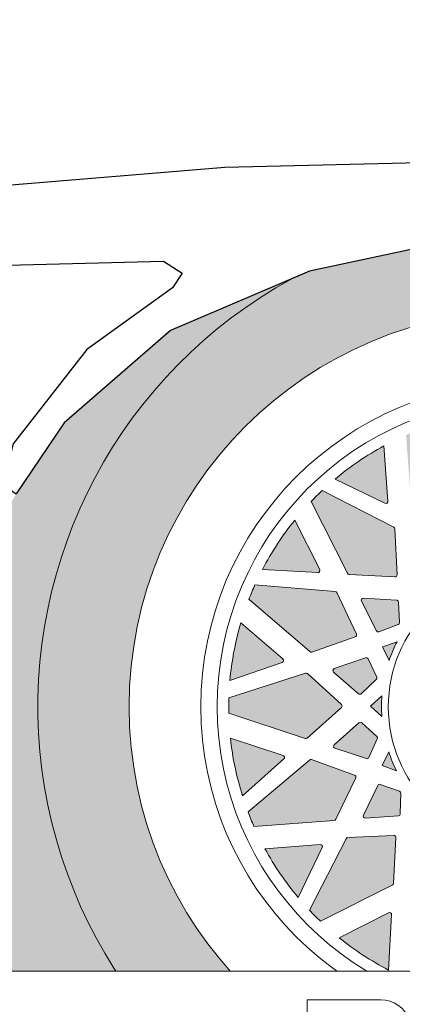
# Model space of a CAD drawing. Units: inches. Extents: x 9116 to 1401065, y -160161 to 48291.
# Drawn here: x 24190 to 24434, y 29450 to 30077 of the extents above; entities that cross this region are included whole.
import ezdxf

# ---------------------------------------------------------------- set-up
doc = ezdxf.new("R2010")
doc.units = ezdxf.units.IN
doc.header["$MEASUREMENT"] = 0
doc.set_wipeout_variables(frame=1)
doc.layers.add('01 Nussbaum', color=7, linetype='Continuous')
doc.styles.add('ГОСТ 2.304', font='CS_Gost2304.shx')
doc.dimstyles.new('СПДС', dxfattribs={"dimscale": 100, "dimtxt": 2.5, "dimasz": 2.5, "dimexe": 1.25, "dimexo": 0.625, "dimtad": 1, "dimdec": 0, "dimtxsty": 'ГОСТ 2.304', "dimblk": 'ARCHTICK', "dimcen": 2.5, "dimdle": 2, "dimadec": 3, "dimazin": 2, "dimtfac": 0.75, "dimtdec": 0, "dimtmove": 1, "dimatfit": 3, "dimfxl": 1, "dimtolj": 1, "dimarcsym": 1})

# ---------------------------------------------------------------- blocks, each defined once
blk = doc.blocks.new('_ArchTick')
at = {"color": 0, "linetype": 'ByBlock', "const_width": 0.15}
blk.add_lwpolyline([(-0.5, -0.5), (0.5, 0.5)], dxfattribs=at)
blk = doc.blocks.new('*D33')
at = {"layer": '01 Nussbaum', "color": 0, "lineweight": -2, "ltscale": 100, "transparency": 16777216}
for p, q in [((22084.09, 29141.85), (22084.09, 31041.85)), ((25677.17, 30841.85), (21959.09, 30841.85)), ((23118.28, 29341.85), (21959.09, 29341.85))]:
    blk.add_line(p, q, dxfattribs=at)
at = {"layer": 'Defpoints', "color": 0, "ltscale": 100, "transparency": 16777216}
for p in [(22084.09, 30841.85), (25739.67, 30841.85), (23180.78, 29341.85)]:
    blk.add_point(p, dxfattribs=at)
at = {"layer": '01 Nussbaum', "color": 0, "lineweight": -2, "ltscale": 100, "transparency": 16777216, "xscale": 250, "yscale": 250, "zscale": 250}
for p, rotation in [((22084.09, 30841.85), 90), ((22084.09, 29341.85), 270)]:
    blk.add_blockref('_ArchTick', p, dxfattribs=dict(at, rotation=rotation))
at = {"layer": '01 Nussbaum', "color": 0, "ltscale": 100, "transparency": 16777216, "insert": (21891.42, 30091.85), "char_height": 250, "attachment_point": 5, "rotation": 90, "style": 'ГОСТ 2.304'}
blk.add_mtext('\\A1;от 1500', dxfattribs=at)
blk = doc.blocks.new('A$C4F372AFC')
blk.add_wipeout([(-5424.16, 1969.95), (-4947.31, 2099), (-2223.93, 2099), (-2185.07, 2155.68), (-2053.17, 2217.98), (-2045.85, 2202.5), (-526.73, 2919.9), (-529.93, 2938.38), (-413.6, 2993.32), (-352.8, 3065.77), (-352.8, 2766.66), (-411.78, 2927.82), (-504.3, 2884.12), (-516.3, 2897.81), (-2035.6, 2180.8), (-2027.92, 2164.52), (-2117.82, 2122.06), (-2096.75, 2092), (-2077.8, 2099), (-362.8, 2099), (-362.8, 1881), (-5412.8, 1881), (-5412.8, 1938.13), (-5424.23, 1936.29)]).dxf.layer = '01 Nussbaum'
at = {"layer": '01 Nussbaum', "lineweight": 9}
blk.add_lwpolyline([(-4947.31, 2099), (-2247.8, 2099)], dxfattribs=at)
at = {"layer": '01 Nussbaum', "color": 145, "lineweight": 15}
blk.add_open_spline([(-4322.47, 2062.89), (-4322.47, 2062.89), (-4322.47, 2068.41), (-4322.47, 2068.41), (-4322.47, 2068.41), (-4322.47, 2068.41), (-4370.04, 2068.41), (-4370.04, 2068.41), (-4370.04, 2068.41), (-4372.87, 2075.9), (-4380.04, 2080.86), (-4388.05, 2080.86), (-4388.05, 2080.86), (-4388.05, 2080.86), (-4388.05, 2080.86), (-4388.05, 2080.86), (-4388.05, 2080.86), (-4388.05, 2080.86), (-4434.87, 2080.86), (-4434.87, 2080.86), (-4434.87, 2080.86), (-4434.87, 2080.86), (-4434.87, 2056.64), (-4434.87, 2056.64), (-4434.87, 2056.64), (-4434.87, 2056.64), (-4424.16, 2056.64), (-4424.16, 2056.64), (-4424.16, 2056.64), (-4424.16, 2056.64), (-4424.16, 2008.57), (-4424.16, 2008.57), (-4424.16, 2008.57), (-4424.16, 2008.57), (-4368.8, 2008.57), (-4368.8, 2008.57), (-4368.8, 2008.57), (-4368.8, 2008.57), (-4368.8, 2020.17), (-4368.8, 2020.17), (-4368.8, 2020.17), (-4364.55, 2012.98), (-4356.81, 2008.57), (-4348.46, 2008.57), (-4348.46, 2008.57), (-4348.46, 2008.57), (-4346.12, 2008.57), (-4346.12, 2008.57), (-4346.12, 2008.57), (-4337.76, 2008.57), (-4330.03, 2012.98), (-4325.77, 2020.17), (-4325.77, 2020.17), (-4325.77, 2020.17), (-4325.77, 2008.57), (-4325.77, 2008.57), (-4325.77, 2008.57), (-4325.77, 2008.57), (-4293.23, 2008.57), (-4293.23, 2008.57), (-4293.23, 2008.57), (-4288.75, 2008.57), (-4284.5, 2010.6), (-4281.68, 2014.08), (-4281.68, 2014.08), (-4281.68, 2014.08), (-4281.68, 2008.57), (-4281.68, 2008.57), (-4281.68, 2008.57), (-4281.68, 2008.57), (-4249.64, 2008.57), (-4249.64, 2008.57), (-4249.64, 2008.57), (-4245.16, 2008.57), (-4240.91, 2010.6), (-4238.1, 2014.08), (-4238.1, 2014.08), (-4238.1, 2014.08), (-4238.1, 2008.57), (-4238.1, 2008.57), (-4238.1, 2008.57), (-4238.1, 2008.57), (-4203.06, 2008.57), (-4203.06, 2008.57), (-4203.06, 2008.57), (-4197.51, 2008.57), (-4192.41, 2011.67), (-4189.87, 2016.61), (-4189.87, 2016.61), (-4187.32, 2011.67), (-4182.23, 2008.57), (-4176.67, 2008.57), (-4176.67, 2008.57), (-4176.67, 2008.57), (-4140.89, 2008.57), (-4140.89, 2008.57), (-4140.89, 2008.57), (-4140.89, 2008.57), (-4140.89, 2020.17), (-4140.89, 2020.17), (-4140.89, 2020.17), (-4136.64, 2012.98), (-4128.9, 2008.57), (-4120.55, 2008.57), (-4120.55, 2008.57), (-4120.55, 2008.57), (-4116.96, 2008.57), (-4116.96, 2008.57), (-4116.96, 2008.57), (-4108.61, 2008.57), (-4100.87, 2012.98), (-4096.62, 2020.17), (-4096.62, 2020.17), (-4096.62, 2020.17), (-4096.62, 2008.57), (-4096.62, 2008.57), (-4096.62, 2008.57), (-4096.62, 2008.57), (-4033.79, 2008.57), (-4033.79, 2008.57), (-4033.79, 2008.57), (-4033.79, 2008.57), (-4033.79, 2053.56), (-4033.79, 2053.56), (-4033.79, 2053.56), (-4033.79, 2057.5), (-4035.35, 2061.28), (-4038.14, 2064.06), (-4038.14, 2064.06), (-4040.92, 2066.85), (-4044.7, 2068.41), (-4048.63, 2068.41), (-4048.63, 2068.41), (-4048.63, 2068.41), (-4144.19, 2068.41), (-4144.19, 2068.41), (-4144.19, 2068.41), (-4144.19, 2068.41), (-4144.19, 2062.89), (-4144.19, 2062.89), (-4144.19, 2062.89), (-4147.01, 2066.38), (-4151.25, 2068.41), (-4155.74, 2068.41), (-4155.74, 2068.41), (-4155.74, 2068.41), (-4181.8, 2068.41), (-4181.8, 2068.41), (-4181.8, 2068.41), (-4181.8, 2068.41), (-4181.8, 2048.07), (-4181.8, 2048.07), (-4181.8, 2048.07), (-4184.32, 2047.14), (-4186.53, 2045.55), (-4188.22, 2043.47), (-4188.22, 2043.47), (-4188.22, 2043.47), (-4188.22, 2051.35), (-4188.22, 2051.35), (-4188.22, 2051.35), (-4188.22, 2055.29), (-4189.78, 2059.06), (-4192.57, 2061.85), (-4192.57, 2061.85), (-4195.35, 2064.63), (-4199.13, 2066.2), (-4203.06, 2066.2), (-4203.06, 2066.2), (-4203.06, 2066.2), (-4212.13, 2066.2), (-4212.13, 2066.2), (-4212.13, 2066.2), (-4212.13, 2066.2), (-4212.13, 2084.01), (-4212.13, 2084.01), (-4212.13, 2084.01), (-4212.13, 2084.01), (-4238.1, 2084.01), (-4238.1, 2084.01), (-4238.1, 2084.01), (-4238.1, 2084.01), (-4238.1, 2042.77), (-4238.1, 2042.77), (-4238.1, 2042.77), (-4239.61, 2044.64), (-4241.55, 2046.12), (-4243.76, 2047.07), (-4243.76, 2047.07), (-4243.76, 2047.07), (-4243.76, 2068.41), (-4243.76, 2068.41), (-4243.76, 2068.41), (-4243.76, 2068.41), (-4266.84, 2068.41), (-4266.84, 2068.41), (-4266.84, 2068.41), (-4270.78, 2068.41), (-4274.55, 2066.85), (-4277.34, 2064.06), (-4277.34, 2064.06), (-4280.12, 2061.28), (-4281.68, 2057.5), (-4281.68, 2053.56), (-4281.68, 2053.56), (-4281.68, 2053.56), (-4281.68, 2043.47), (-4281.68, 2043.47), (-4281.68, 2043.47), (-4283.25, 2045.41), (-4285.29, 2046.92), (-4287.6, 2047.87), (-4287.6, 2047.87), (-4287.6, 2047.87), (-4287.6, 2068.41), (-4287.6, 2068.41), (-4287.6, 2068.41), (-4287.6, 2068.41), (-4310.93, 2068.41), (-4310.93, 2068.41), (-4310.93, 2068.41), (-4315.41, 2068.41), (-4319.65, 2066.38), (-4322.47, 2062.89)], degree=3, knots=[0, 0, 0, 0, 0.017544, 0.017544, 0.017544, 0.017544, 0.035088, 0.035088, 0.035088, 0.035088, 0.052632, 0.052632, 0.052632, 0.052632, 0.070175, 0.070175, 0.070175, 0.070175, 0.087719, 0.087719, 0.087719, 0.087719, 0.105263, 0.105263, 0.105263, 0.105263, 0.122807, 0.122807, 0.122807, 0.122807, 0.140351, 0.140351, 0.140351, 0.140351, 0.157895, 0.157895, 0.157895, 0.157895, 0.175439, 0.175439, 0.175439, 0.175439, 0.192982, 0.192982, 0.192982, 0.192982, 0.210526, 0.210526, 0.210526, 0.210526, 0.22807, 0.22807, 0.22807, 0.22807, 0.245614, 0.245614, 0.245614, 0.245614, 0.263158, 0.263158, 0.263158, 0.263158, 0.280702, 0.280702, 0.280702, 0.280702, 0.298246, 0.298246, 0.298246, 0.298246, 0.315789, 0.315789, 0.315789, 0.315789, 0.333333, 0.333333, 0.333333, 0.333333, 0.350877, 0.350877, 0.350877, 0.350877, 0.368421, 0.368421, 0.368421, 0.368421, 0.385965, 0.385965, 0.385965, 0.385965, 0.403509, 0.403509, 0.403509, 0.403509, 0.421053, 0.421053, 0.421053, 0.421053, 0.438596, 0.438596, 0.438596, 0.438597, 0.45614, 0.45614, 0.45614, 0.45614, 0.473684, 0.473684, 0.473684, 0.473684, 0.491228, 0.491228, 0.491228, 0.491228, 0.508772, 0.508772, 0.508772, 0.508772, 0.526316, 0.526316, 0.526316, 0.526316, 0.54386, 0.54386, 0.54386, 0.54386, 0.561404, 0.561404, 0.561404, 0.561404, 0.578947, 0.578947, 0.578947, 0.578947, 0.596491, 0.596491, 0.596491, 0.596491, 0.614035, 0.614035, 0.614035, 0.614035, 0.631579, 0.631579, 0.631579, 0.631579, 0.649123, 0.649123, 0.649123, 0.649123, 0.666667, 0.666667, 0.666667, 0.666667, 0.684211, 0.684211, 0.684211, 0.684211, 0.701754, 0.701754, 0.701754, 0.701754, 0.719298, 0.719298, 0.719298, 0.719298, 0.736842, 0.736842, 0.736842, 0.736842, 0.754386, 0.754386, 0.754386, 0.754386, 0.77193, 0.77193, 0.77193, 0.77193, 0.789474, 0.789474, 0.789474, 0.789474, 0.807018, 0.807018, 0.807018, 0.807018, 0.824561, 0.824561, 0.824561, 0.824561, 0.842105, 0.842105, 0.842105, 0.842105, 0.859649, 0.859649, 0.859649, 0.859649, 0.877193, 0.877193, 0.877193, 0.877193, 0.894737, 0.894737, 0.894737, 0.894737, 0.912281, 0.912281, 0.912281, 0.912281, 0.929825, 0.929825, 0.929825, 0.929825, 0.947368, 0.947368, 0.947368, 0.947368, 0.964912, 0.964912, 0.964912, 0.964912, 1, 1, 1, 1], dxfattribs=at)
blk = doc.blocks.new('A$C6BFE704F')
at = {"ltscale": 100}
h = blk.add_hatch(color=252, dxfattribs=at)
h.paths.add_polyline_path([(-2358.77, 569.19), (-2374.61, 574.71), (-2468.28, 588.38), (-2571.41, 588.38), (-2644.03, 572.6), (-2655.23, 567.81, 0.657073), (-2601.6, 0.35), (-2411.1, -0.05, 0.66193)])
h.paths.add_polyline_path([(-2253.32, 295.67, -1), (-2758.13, 295.67, -1)], flags=16)
h = blk.add_hatch(color=256, dxfattribs=at)
h.paths.add_polyline_path([(596.94, 174.67), (717.11, 169.34), (746.49, 197.37), (797.23, 216.05), (410.63, 179.85), (373.94, 190.69), (359.25, 118.62), (522.16, 118.62)])
h.paths.add_polyline_path([(373.94, 190.69), (376.61, 248.09), (356.58, 366.88), (308.51, 440.29), (235.07, 504.36), (227.38, 507.76, -0.366633), (247.12, 106.85), (359.25, 118.62)])
h.paths.add_polyline_path([(-2655.23, 567.81), (-2732.43, 534.73), (-2799.78, 475.82), (-2830.3, 430.59), (-2861.87, 375.88), (-2868.19, 335.91), (-2881.32, 252.77), (-2878.88, 220.99), (-2905.19, 151.56), (-2952.55, 105.27), (-3029.2, 102.51), (-2733.25, 84.39, -0.488263)])
h.paths.add_polyline_path([(-191.51, 539.57), (-264.77, 501.56), (-331.54, 406.79), (-366.25, 325.37), (-388.95, 239.95), (-407.65, 153.19), (-431.68, 126.5), (-2025.56, 116.14), (-2057.61, 141.76), (-2083.24, 184.46), (-2102.47, 254.93), (-2128.1, 333.93), (-2153.73, 389.45), (-2190.81, 469.75), (-2249.38, 515.8), (-2305.16, 550.51), (-2358.77, 569.19, -0.515902), (-2295.58, 67.1), (-241.89, 101.76, -0.416343)])
h = blk.add_hatch(color=256, dxfattribs=at)
edge = h.paths.add_edge_path()
edge.add_arc((-2505.73, 295.67), 189.01, 110.8698, 113.88903)
edge.add_line((-2582.27, 468.49), (-2578.37, 417.5))
edge.add_arc((-2577.04, 417.6), 1.33, 184.37942, 244.37942)
edge.add_line((-2577.62, 416.4), (-2551.31, 403.79))
edge.add_arc((-2550.74, 404.98), 1.33, 244.37942, 340.37942)
edge.add_line((-2549.49, 404.54), (-2539.69, 432.02))
edge.add_arc((-2540.94, 432.47), 1.33, 340.37942, 400.37942)
edge.add_line((-2539.93, 433.33), (-2573.06, 472.29))
edge = h.paths.add_edge_path()
edge.add_arc((-2505.73, 295.67), 189.01, 118.67718, 130.08165)
edge.add_line((-2627.43, 440.29), (-2595.63, 425.04))
edge.add_arc((-2595.06, 426.24), 1.33, 244.37942, 364.37942)
edge.add_line((-2593.74, 426.34), (-2596.43, 461.5))
edge = h.paths.add_edge_path()
edge.add_line((-2576.84, 397.58), (-2575.24, 376.63))
edge.add_arc((-2573.92, 376.73), 1.33, 184.37942, 268.37942)
edge.add_line((-2573.95, 375.41), (-2560.98, 375.04))
edge.add_arc((-2560.94, 376.37), 1.33, 268.37942, 340.37942)
edge.add_line((-2559.69, 375.92), (-2555.33, 388.15))
edge.add_arc((-2556.58, 388.6), 1.33, 340.37942, 424.37942)
edge.add_line((-2556.01, 389.79), (-2574.95, 398.87))
edge.add_arc((-2575.52, 397.68), 1.33, 64.37942, 184.37942)
edge = h.paths.add_edge_path()
edge.add_line((-2543.35, 387.05), (-2546.63, 377.87))
edge.add_arc((-2505.73, 295.67), 91.81, 108.30532, 116.45351, ccw=False)
edge.add_line((-2534.56, 382.84), (-2543.35, 387.05))
h = blk.add_hatch(color=256, dxfattribs=at)
edge = h.paths.add_edge_path()
edge.add_arc((-2505.73, 295.67), 189.01, 133.3698, 136.38903)
edge.add_line((-2642.58, 426.05), (-2619.46, 380.43))
edge.add_arc((-2618.28, 381.03), 1.33, 206.87942, 266.87942)
edge.add_line((-2618.35, 379.7), (-2589.21, 378.12))
edge.add_arc((-2589.14, 379.44), 1.33, 266.87942, 362.87942)
edge.add_line((-2587.82, 379.51), (-2589.28, 408.65))
edge.add_arc((-2590.61, 408.58), 1.33, 362.87942, 422.87942)
edge.add_line((-2590, 409.76), (-2635.52, 433.07))
edge = h.paths.add_edge_path()
edge.add_arc((-2505.73, 295.67), 189.01, 141.17718, 152.58165)
edge.add_line((-2673.51, 382.71), (-2638.3, 380.79))
edge.add_arc((-2638.23, 382.11), 1.33, 266.87942, 386.87942)
edge.add_line((-2637.04, 382.71), (-2652.99, 414.17))
edge = h.paths.add_edge_path()
edge.add_line((-2610.43, 362.61), (-2600.93, 343.87))
edge.add_arc((-2599.75, 344.47), 1.33, 206.87942, 290.87942)
edge.add_line((-2599.27, 343.23), (-2587.14, 347.86))
edge.add_arc((-2587.62, 349.1), 1.33, 290.87942, 362.87942)
edge.add_line((-2586.29, 349.16), (-2586.94, 362.13))
edge.add_arc((-2588.27, 362.06), 1.33, 362.87942, 446.87942)
edge.add_line((-2588.2, 363.39), (-2609.17, 364.53))
edge.add_arc((-2609.24, 363.21), 1.33, 86.87942, 206.87942)
edge = h.paths.add_edge_path()
edge.add_line((-2575.46, 365.7), (-2574.97, 355.96))
edge.add_arc((-2505.73, 295.67), 91.81, 130.80532, 138.95351, ccw=False)
edge.add_line((-2565.72, 365.17), (-2575.46, 365.7))
h = blk.add_hatch(color=256, dxfattribs=at)
edge = h.paths.add_edge_path()
edge.add_arc((-2505.73, 295.67), 189.01, 155.8698, 158.88903)
edge.add_line((-2682.06, 363.75), (-2643.24, 330.45))
edge.add_arc((-2642.37, 331.46), 1.33, 229.37942, 289.37942)
edge.add_line((-2641.93, 330.21), (-2614.41, 339.89))
edge.add_arc((-2614.85, 341.14), 1.33, 289.37942, 385.37942)
edge.add_line((-2613.65, 341.71), (-2626.16, 368.07))
edge.add_arc((-2627.35, 367.5), 1.33, 385.37942, 445.37942)
edge.add_line((-2627.25, 368.82), (-2678.23, 372.94))
edge = h.paths.add_edge_path()
edge.add_arc((-2505.73, 295.67), 189.01, 163.67718, 175.08165)
edge.add_line((-2694.05, 311.88), (-2660.78, 323.58))
edge.add_arc((-2661.22, 324.83), 1.33, 289.37942, 409.37942)
edge.add_line((-2660.36, 325.84), (-2687.12, 348.79))
edge = h.paths.add_edge_path()
edge.add_line((-2628.07, 317.45), (-2612.13, 303.77))
edge.add_arc((-2611.26, 304.78), 1.33, 229.37942, 313.37942)
edge.add_line((-2610.35, 303.81), (-2600.92, 312.73))
edge.add_arc((-2601.83, 313.69), 1.33, 313.37942, 385.37942)
edge.add_line((-2600.63, 314.26), (-2606.19, 325.99))
edge.add_arc((-2607.39, 325.42), 1.33, 385.37942, 469.37942)
edge.add_line((-2607.83, 326.67), (-2627.65, 319.7))
edge.add_arc((-2627.21, 318.45), 1.33, 109.37942, 229.37942)
edge = h.paths.add_edge_path()
edge.add_line((-2596.95, 333.68), (-2592.77, 324.87))
edge.add_arc((-2505.73, 295.67), 91.81, 153.30532, 161.45351, ccw=False)
edge.add_line((-2587.75, 336.92), (-2596.95, 333.68))
h = blk.add_hatch(color=256, dxfattribs=at)
edge = h.paths.add_edge_path()
edge.add_arc((-2505.73, 295.67), 189.01, 178.3698, 181.38903)
edge.add_line((-2694.69, 291.09), (-2646.08, 275.18))
edge.add_arc((-2645.67, 276.44), 1.33, 251.87942, 311.87942)
edge.add_line((-2644.78, 275.46), (-2623.06, 294.93))
edge.add_arc((-2623.94, 295.92), 1.33, 311.87942, 407.87942)
edge.add_line((-2623.05, 296.9), (-2644.69, 316.47))
edge.add_arc((-2645.58, 315.49), 1.33, 407.87942, 467.87942)
edge.add_line((-2645.99, 316.75), (-2694.67, 301.05))
edge = h.paths.add_edge_path()
edge.add_arc((-2505.73, 295.67), 189.01, 186.17718, 197.58165)
edge.add_line((-2685.91, 238.58), (-2659.66, 262.12))
edge.add_arc((-2660.54, 263.11), 1.33, 311.87942, 431.87942)
edge.add_line((-2660.13, 264.37), (-2693.64, 275.33))
edge = h.paths.add_edge_path()
edge.add_line((-2627.09, 268.97), (-2607.13, 262.44))
edge.add_arc((-2606.71, 263.7), 1.33, 251.87942, 335.87942)
edge.add_line((-2605.5, 263.15), (-2600.2, 275))
edge.add_arc((-2601.41, 275.55), 1.33, 335.87942, 407.87942)
edge.add_line((-2600.52, 276.53), (-2610.15, 285.24))
edge.add_arc((-2611.04, 284.25), 1.33, 407.87942, 491.87942)
edge.add_line((-2611.92, 285.24), (-2627.56, 271.22))
edge.add_arc((-2626.68, 270.23), 1.33, 131.87942, 251.87942)
edge = h.paths.add_edge_path()
edge.add_line((-2604.55, 295.88), (-2597.32, 289.34))
edge.add_arc((-2505.73, 295.67), 91.81, 175.80532, 183.95351, ccw=False)
edge.add_line((-2597.29, 302.39), (-2604.55, 295.88))
h = blk.add_hatch(color=256, dxfattribs=at)
edge = h.paths.add_edge_path()
edge.add_arc((-2505.73, 295.67), 189.01, 200.8698, 203.88903)
edge.add_line((-2678.55, 219.13), (-2627.55, 223.03))
edge.add_arc((-2627.65, 224.36), 1.33, 274.37942, 334.37942)
edge.add_line((-2626.46, 223.78), (-2613.84, 250.09))
edge.add_arc((-2615.04, 250.66), 1.33, 334.37942, 430.37942)
edge.add_line((-2614.59, 251.91), (-2642.08, 261.71))
edge.add_arc((-2642.52, 260.46), 1.33, 430.37942, 490.37942)
edge.add_line((-2643.38, 261.47), (-2682.34, 228.34))
edge = h.paths.add_edge_path()
edge.add_arc((-2505.73, 295.67), 189.01, 208.67718, 220.08165)
edge.add_line((-2650.35, 173.97), (-2635.1, 205.77))
edge.add_arc((-2636.29, 206.34), 1.33, 334.37942, 454.37942)
edge.add_line((-2636.4, 207.66), (-2671.56, 204.97))
edge = h.paths.add_edge_path()
edge.add_line((-2607.63, 224.56), (-2586.69, 226.16))
edge.add_arc((-2586.79, 227.49), 1.33, 274.37942, 358.37942)
edge.add_line((-2585.46, 227.45), (-2585.1, 240.43))
edge.add_arc((-2586.42, 240.46), 1.33, 358.37942, 430.37942)
edge.add_line((-2585.98, 241.71), (-2598.21, 246.07))
edge.add_arc((-2598.65, 244.82), 1.33, 430.37942, 514.37942)
edge.add_line((-2599.85, 245.4), (-2608.93, 226.45))
edge.add_arc((-2607.73, 225.88), 1.33, 154.37942, 274.37942)
edge = h.paths.add_edge_path()
edge.add_line((-2597.11, 258.05), (-2587.92, 254.77))
edge.add_arc((-2505.73, 295.67), 91.81, 198.30532, 206.45351, ccw=False)
edge.add_line((-2592.89, 266.84), (-2597.11, 258.05))
h = blk.add_hatch(color=256, dxfattribs=at)
edge = h.paths.add_edge_path()
edge.add_arc((-2505.73, 295.67), 189.01, 223.3698, 226.38903)
edge.add_line((-2636.1, 158.82), (-2590.48, 181.94))
edge.add_arc((-2591.08, 183.12), 1.33, 296.87942, 356.87942)
edge.add_line((-2589.76, 183.05), (-2588.17, 212.19))
edge.add_arc((-2589.49, 212.26), 1.33, 356.87942, 452.87942)
edge.add_line((-2589.56, 213.58), (-2618.7, 212.12))
edge.add_arc((-2618.63, 210.79), 1.33, 452.87942, 512.87942)
edge.add_line((-2619.81, 211.4), (-2643.13, 165.88))
edge = h.paths.add_edge_path()
edge.add_arc((-2505.73, 295.67), 189.01, 231.17718, 242.58165)
edge.add_line((-2592.77, 127.89), (-2590.85, 163.1))
edge.add_arc((-2592.17, 163.18), 1.33, 356.87942, 476.87942)
edge.add_line((-2592.77, 164.36), (-2624.22, 148.41))
edge = h.paths.add_edge_path()
edge.add_line((-2572.66, 190.98), (-2553.93, 200.47))
edge.add_arc((-2554.52, 201.65), 1.33, 296.87942, 380.87942)
edge.add_line((-2553.29, 202.13), (-2557.91, 214.26))
edge.add_arc((-2559.15, 213.78), 1.33, 380.87942, 452.87942)
edge.add_line((-2559.22, 215.11), (-2572.18, 214.46))
edge.add_arc((-2572.12, 213.13), 1.33, 452.87942, 536.87942)
edge.add_line((-2573.44, 213.2), (-2574.58, 192.23))
edge.add_arc((-2573.26, 192.16), 1.33, 176.87942, 296.87942)
edge = h.paths.add_edge_path()
edge.add_line((-2575.75, 225.94), (-2566.02, 226.43))
edge.add_arc((-2505.73, 295.67), 91.81, 220.80532, 228.95351, ccw=False)
edge.add_line((-2575.22, 235.68), (-2575.75, 225.94))
for points in [[(-2190.81, 469.75), (-2249.38, 515.8), (-2305.16, 550.51), (-2374.61, 574.71), (-2468.28, 588.38), (-2571.41, 588.38), (-2644.03, 572.6), (-2732.43, 534.73), (-2799.78, 475.82), (-2830.3, 430.59)], [(-3099.19, 650.9), (-3089.54, 628.2), (-3068.54, 614.58), (-3036.75, 613.45), (-2890.54, 622.53), (-2698.03, 638.86), (-2520.61, 643.39), (-2351.7, 643.39), (-2106.51, 641.57), (-1693.64, 660.47), (-628.01, 676.19), (-408.42, 634.65), (-72.66, 630.28), (228.69, 633.1)], [(-3099.19, 650.9), (-3115.91, 620.99), (-3132.92, 589.16), (-3138.6, 567.8), (-3128.13, 563), (-3089.74, 563.87), (-2935.68, 573.36), (-2736.8, 578.94), (-2724.93, 571.27), (-2731.03, 561.84), (-2785.64, 522.44), (-2832.4, 462.45), (-2838.88, 436.37), (-2830.3, 430.59)]]:
    blk.add_lwpolyline(points, dxfattribs=at)
at = {"lineweight": 15}
for points in [[(-2596.43, 461.5, 0.049803), (-2627.43, 440.29), (-2595.63, 425.04, 0.57735), (-2593.74, 426.34)], [(-2635.52, 433.07, 0.013175), (-2642.58, 426.05), (-2619.46, 380.43, 0.267949), (-2618.35, 379.7), (-2589.21, 378.12, 0.445229), (-2587.82, 379.51), (-2589.28, 408.65, 0.267949), (-2590, 409.76)], [(-2652.99, 414.17, 0.049803), (-2673.51, 382.71), (-2638.3, 380.79, 0.57735), (-2637.04, 382.71)], [(-2678.23, 372.94, 0.013175), (-2682.06, 363.75), (-2643.24, 330.45, 0.267949), (-2641.93, 330.21), (-2614.41, 339.89, 0.445229), (-2613.65, 341.71), (-2626.16, 368.07, 0.267949), (-2627.25, 368.82)], [(-2610.43, 362.61), (-2600.93, 343.87, 0.383864), (-2599.27, 343.23), (-2587.14, 347.86, 0.32492), (-2586.29, 349.16), (-2586.94, 362.13, 0.383864), (-2588.2, 363.39), (-2609.17, 364.53, 0.57735)], [(-2687.12, 348.79, 0.049803), (-2694.05, 311.88), (-2660.78, 323.58, 0.57735), (-2660.36, 325.84)], [(-2596.95, 333.68), (-2592.77, 324.87, -0.035568), (-2587.75, 336.92)], [(-2628.07, 317.45), (-2612.13, 303.77, 0.383864), (-2610.35, 303.81), (-2600.92, 312.73, 0.32492), (-2600.63, 314.26), (-2606.19, 325.99, 0.383864), (-2607.83, 326.67), (-2627.65, 319.7, 0.57735)], [(-2694.67, 301.05, 0.013175), (-2694.69, 291.09), (-2646.08, 275.18, 0.267949), (-2644.78, 275.46), (-2623.06, 294.93, 0.445229), (-2623.05, 296.9), (-2644.69, 316.47, 0.267949), (-2645.99, 316.75)], [(-2694.67, 301.05, 0.013175), (-2694.69, 291.09), (-2646.08, 275.18, 0.267949), (-2644.78, 275.46), (-2623.06, 294.93, 0.445229), (-2623.05, 296.9), (-2644.69, 316.47, 0.267949), (-2645.99, 316.75)], [(-2604.55, 295.88), (-2597.32, 289.34, -0.035568), (-2597.29, 302.39)], [(-2604.55, 295.88), (-2597.32, 289.34, -0.035568), (-2597.29, 302.39)], [(-2604.55, 295.88), (-2597.32, 289.34, -0.035568), (-2597.29, 302.39)], [(-2627.09, 268.97), (-2607.13, 262.44, 0.383864), (-2605.5, 263.15), (-2600.2, 275, 0.32492), (-2600.52, 276.53), (-2610.15, 285.24, 0.383864), (-2611.92, 285.24), (-2627.56, 271.22, 0.57735)], [(-2627.09, 268.97), (-2607.13, 262.44, 0.383864), (-2605.5, 263.15), (-2600.2, 275, 0.32492), (-2600.52, 276.53), (-2610.15, 285.24, 0.383864), (-2611.92, 285.24), (-2627.56, 271.22, 0.57735)], [(-2693.64, 275.33, 0.049803), (-2685.91, 238.58), (-2659.66, 262.12, 0.57735), (-2660.13, 264.37)], [(-2693.64, 275.33, 0.049803), (-2685.91, 238.58), (-2659.66, 262.12, 0.57735), (-2660.13, 264.37)], [(-2597.11, 258.05), (-2587.92, 254.77, -0.035568), (-2592.89, 266.84)], [(-2682.34, 228.34, 0.013175), (-2678.55, 219.13), (-2627.55, 223.03, 0.267949), (-2626.46, 223.78), (-2613.84, 250.09, 0.445229), (-2614.59, 251.91), (-2642.08, 261.71, 0.267949), (-2643.38, 261.47)], [(-2607.63, 224.56), (-2586.69, 226.16, 0.383864), (-2585.46, 227.45), (-2585.1, 240.43, 0.32492), (-2585.98, 241.71), (-2598.21, 246.07, 0.383864), (-2599.85, 245.4), (-2608.93, 226.45, 0.57735)], [(-2643.13, 165.88, 0.013175), (-2636.1, 158.82), (-2590.48, 181.94, 0.267949), (-2589.76, 183.05), (-2588.17, 212.19, 0.445229), (-2589.56, 213.58), (-2618.7, 212.12, 0.267949), (-2619.81, 211.4)], [(-2671.56, 204.97, 0.049803), (-2650.35, 173.97), (-2635.1, 205.77, 0.57735), (-2636.4, 207.66)], [(-2624.22, 148.41, 0.049803), (-2592.77, 127.89), (-2590.85, 163.1, 0.57735), (-2592.77, 164.36)]]:
    blk.add_lwpolyline(points, format="xyb", close=True, dxfattribs=at)
at = {"lineweight": 15, "ltscale": 100}
for radius in [252.41, 206.82, 196.34, 87.48]:
    blk.add_circle((-2505.73, 295.67), radius, dxfattribs=at)
blk.add_arc((-2505.73, 295.67), 310.49, 118.78261, 252.0139, dxfattribs=at)

msp = doc.modelspace()

# ---------------------------------------------------------------- block references
at = {"layer": '01 Nussbaum', "ltscale": 100, "rotation": 359.8794155912525}
msp.add_blockref('A$C6BFE704F', (27017.3, 29338.26), dxfattribs=at)

# ---------------------------------------------------------------- dimensions: what is measured, and where the dimension line sits
at = {"layer": '01 Nussbaum', "ltscale": 100}
dim = msp.add_linear_dim(base=(22084.09, 30841.85), p1=(23180.78, 29341.85), p2=(25739.67, 30841.85), angle=90, text='от <>', dimstyle='СПДС', override={"dimscale": 100, "dimlfac": 1, "dimtxsty": 'ГОСТ 2.304', "dimblk1": 'ArchTick', "dimblk2": 'ArchTick', "dimsah": 1, "dimtolj": 1}, dxfattribs=at)
dim.commit()
dim.dimension.update_dxf_attribs({"geometry": '*D33', "text_midpoint": (21891.42, 30091.85)})

# ---------------------------------------------------------------- next in the draw order: block references
msp.add_blockref('A$C4F372AFC', (28807.97, 27371.86), dxfattribs=at)

doc.saveas('drawing.dxf')
